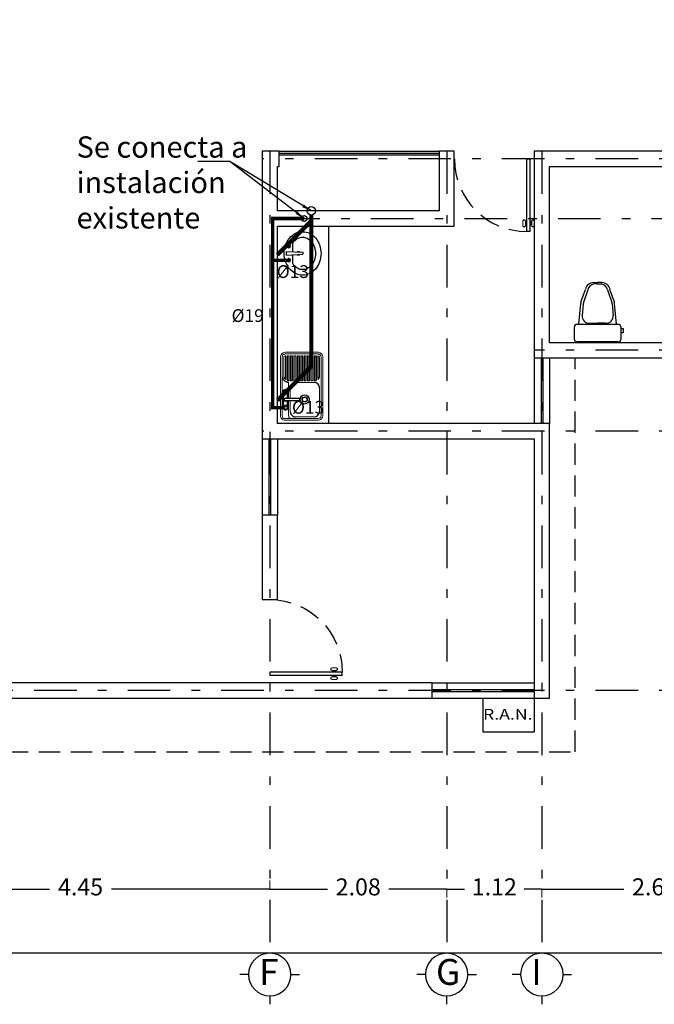
# Model space of a CAD drawing. Units: millimetres. Extents: x 138 to 892, y -135 to 107.
# Drawn here: x 596 to 603, y -15 to -3 of the extents above; entities that cross this region are included whole.
import ezdxf

# ---------------------------------------------------------------- set-up
doc = ezdxf.new("R2010")
doc.units = ezdxf.units.MM
for name, pattern in [('DASHDOT', [1, 0.5, -0.25, 0, -0.25]), ('DIVIDE5', [0.24, 0.12, -0.04, 0, -0.04, 0, -0.04]), ('HIDDEN', [0.375, 0.25, -0.125]), ('HIDDEN2', [0.1875, 0.125, -0.0625])]:
    doc.linetypes.add(name, pattern=pattern)
for name, color, linetype in [('canceleria', 4, 'Continuous'), ('ejes', 251, 'DASHDOT'), ('EJES TXT', 8, 'Continuous'), ('INST AGUA FRIA TUBERIA', 160, 'Continuous'), ('INST SANITARIA TUBERIA', 20, 'Continuous'), ('muebles', 8, 'Continuous'), ('muro bajo', 5, 'Continuous'), ('muros', 3, 'Continuous'), ('obra exterior', 253, 'Continuous'), ('proyecciones', 4, 'HIDDEN'), ('puertas', 7, 'Continuous'), ('RAN', 20, 'Continuous'), ('TXT', 7, 'Continuous'), ('ventanas', 4, 'Continuous')]:
    doc.layers.add(name, color=color, linetype=linetype)
doc.layers.add('cotas', color=251, linetype='Continuous', lineweight=5)
doc.styles.add('ARIAL', font='arial.ttf')
doc.styles.add('SANSSERIF', font='arial.ttf')
doc.styles.get("Standard").update_dxf_attribs({"font": 'arial.ttf'})
doc.styles.add('style2', font='arial.ttf', dxfattribs={"height": 0.2})
doc.styles.add('SW120', font='swissel.ttf', dxfattribs={"width": 0.8, "height": 0.6096})
doc.styles.add('SW80', font='swissel.ttf', dxfattribs={"height": 0.4064})
doc.linetypes.add('AF_LINE', pattern='A,12.7,-4,["AF",ARIAL,S=2.54,R=0,X=-2.54,Y=-1.27],-4', length=20.7)
doc.dimstyles.new('me', dxfattribs={"dimtxt": 0.2, "dimasz": 0.25, "dimexe": 0.1, "dimexo": 0, "dimgap": 0.1, "dimtad": 0, "dimtih": 1, "dimtoh": 1, "dimzin": 1, "dimdsep": 46, "dimtxsty": 'style2', "dimblk": 'NONE', "dimcen": -0.09, "dimclrd": 256, "dimclre": 256, "dimadec": 0, "dimazin": 0, "dimtfac": 1, "dimtmove": 2, "dimatfit": 3, "dimldrblk": 'NONE', "dimfxl": 1.25, "dimlwe": -1, "dimarcsym": 0})
doc.dimstyles.new('SEC ESC 1_30', dxfattribs={"dimscale": 0.75, "dimtxt": 0.102, "dimasz": 0.06, "dimexe": 0, "dimexo": 0, "dimgap": 0, "dimtad": 0, "dimtih": 1, "dimtoh": 1, "dimdec": 0, "dimlfac": 100, "dimzin": 1, "dimdsep": 46, "dimtxsty": 'Standard', "dimcen": 2.5, "dimclrd": 256, "dimclre": 251, "dimclrt": 256, "dimadec": 0, "dimazin": 0, "dimtfac": 1, "dimtdec": 0, "dimtofl": 0, "dimtmove": 2, "dimatfit": 3, "dimfxl": 0, "dimtolj": 1, "dimtzin": 0, "dimarcsym": 0})

# ---------------------------------------------------------------- blocks, each defined once
blk = doc.blocks.new('A$C0E9F3FBA')
at = {"layer": 'puertas'}
for p, q in [((0.048, 0.852), (0.048, 0)), ((0.048, 0.852), (0.088, 0.852)), ((0.088, 0.852), (0.088, 0)), ((0.038, 0.765), (0.043, 0.779)), ((0.038, 0.748), (0.038, 0.765)), ((0.038, 0.748), (0.043, 0.734)), ((0.043, 0.779), (0.043, 0.734)), ((0.098, 0.765), (0.094, 0.779)), ((0.094, 0.779), (0.094, 0.734)), ((0.098, 0.748), (0.094, 0.734)), ((0.098, 0.748), (0.098, 0.765)), ((0.088, 0), (0.048, 0))]:
    blk.add_line(p, q, dxfattribs=at)
at = {"layer": 'puertas', "lineweight": 9}
for p, q in [((0, 0.727), (0, 0.786)), ((0.031, 0.727), (0.031, 0.786)), ((0.038, 0.765), (0.031, 0.765)), ((0.038, 0.748), (0.031, 0.748)), ((0.048, 0.779), (0.043, 0.779)), ((0.048, 0.734), (0.043, 0.734)), ((0.088, 0.779), (0.094, 0.779)), ((0.088, 0.734), (0.094, 0.734)), ((0.098, 0.765), (0.105, 0.765)), ((0.098, 0.748), (0.105, 0.748)), ((0.105, 0.727), (0.105, 0.786)), ((0.136, 0.727), (0.136, 0.786))]:
    blk.add_line(p, q, dxfattribs=at)
at = {"layer": 'puertas', "linetype": 'HIDDEN'}
blk.add_arc((0.088, 0), 0.852, 0, 90, dxfattribs=at)
at = {"layer": 'puertas'}
for centre, start, end in [((0.016, 0.776), 31.3695, 148.6305), ((0.016, 0.737), 211.3695, 328.6305), ((0.121, 0.776), 31.3695, 148.6305), ((0.121, 0.737), 211.3695, 328.6305)]:
    blk.add_arc(centre, 0.0184, start, end, dxfattribs=at)
blk = doc.blocks.new('A$C6EA90AB5')
at = {"color": 0}
blk.add_lwpolyline([(0.014, 0.4), (0.614, 0.4), (0.614, 0), (0.014, 0), (0.014, 0.4)], dxfattribs=at)
at = {"color": 0, "style": 'SANSSERIF', "width": 1.2}
blk.add_text('R.A.N.', height=0.1269, dxfattribs=at).set_placement((0.012, 0.147))
blk = doc.blocks.new('A$C427F0B84')
at = {"layer": 'muebles'}
for p, q in [((0.056, 0.698), (0.542, 0.698)), ((0, 0.592), (0.025, 0.592)), ((0, 0.541), (0, 0.592)), ((0.026, 0.591), (0.026, 0.668)), ((0.026, 0.543), (0.026, 0.587)), ((0.572, 0.668), (0.572, 0.519)), ((0.025, 0.541), (0, 0.541)), ((0.026, 0.519), (0.026, 0.543)), ((0.075, 0.489), (0.056, 0.489)), ((0.075, 0.489), (0.099, 0.247)), ((0.52, 0.489), (0.075, 0.489)), ((0.204, 0.478), (0.298, 0.478)), ((0.391, 0.478), (0.298, 0.478)), ((0.52, 0.489), (0.497, 0.247)), ((0.542, 0.489), (0.52, 0.489)), ((0.128, 0.248), (0.115, 0.386)), ((0.467, 0.248), (0.48, 0.386)), ((0.182, 0.086), (0.13, 0.235)), ((0.413, 0.086), (0.466, 0.235)), ((0.101, 0.228), (0.153, 0.079)), ((0.494, 0.228), (0.442, 0.079)), ((0.3, 0.015), (0.253, 0.015)), ((0.295, 0.015), (0.342, 0.015)), ((0.25, 0), (0.298, 0)), ((0.345, 0), (0.298, 0))]:
    blk.add_line(p, q, dxfattribs=at)
for centre, radius, start, end in [((0.056, 0.668), 0.0298, 90, 180), ((0.542, 0.668), 0.0298, 0, 90), ((0.056, 0.519), 0.0298, 180, 270), ((0.2, 0.393), 0.0849, 87.1852, 185.208), ((0.396, 0.393), 0.0849, 354.792, 92.8148), ((0.542, 0.519), 0.0298, 270, 0), ((0.198, 0.248), 0.0993, 180.8036, 191.8806), ((0.198, 0.248), 0.0695, 179.8826, 191.0593), ((0.397, 0.248), 0.0695, 348.9407, 0.1174), ((0.397, 0.248), 0.0993, 348.1194, 359.1964), ((0.25, 0.099), 0.0993, 191.8806, 270), ((0.268, 0.101), 0.0865, 189.8474, 260.5104), ((0.328, 0.101), 0.0865, 279.4896, 350.1526), ((0.345, 0.099), 0.0993, 270, 348.1194)]:
    blk.add_arc(centre, radius, start, end, dxfattribs=at)
blk = doc.blocks.new('A$C48C64FFF')
at = {"layer": 'muebles'}
for p, q in [((0.235, 0.026), (0.246, 0.219)), ((0.269, 0.219), (0.246, 0.219)), ((0.28, 0.026), (0.269, 0.219)), ((0.133, 0.101), (0.239, 0.101)), ((0.157, 0.064), (0.163, 0.059)), ((0.158, 0.044), (0.163, 0.05)), ((0.164, 0.071), (0.17, 0.066)), ((0.165, 0.037), (0.17, 0.043)), ((0.184, 0.072), (0.179, 0.066)), ((0.185, 0.038), (0.179, 0.043)), ((0.191, 0.065), (0.186, 0.059)), ((0.192, 0.045), (0.186, 0.05)), ((0.235, 0.026), (0.28, 0.026)), ((0.275, 0.101), (0.378, 0.101)), ((0.323, 0.065), (0.329, 0.059)), ((0.323, 0.045), (0.329, 0.05)), ((0.33, 0.072), (0.336, 0.066)), ((0.33, 0.038), (0.335, 0.043)), ((0.35, 0.071), (0.344, 0.066)), ((0.35, 0.037), (0.344, 0.043)), ((0.357, 0.064), (0.351, 0.059)), ((0.357, 0.044), (0.351, 0.05))]:
    blk.add_line(p, q, dxfattribs=at)
for centre, radius in [((0.175, 0.055), 0.0196), ((0.175, 0.055), 0.0121), ((0.34, 0.055), 0.0196), ((0.34, 0.055), 0.0121)]:
    blk.add_circle(centre, radius, dxfattribs=at)
for centre, radius, start, end in [((0.219, 0.2), 0.223, 130.2921, 153.9617), ((0.241, 0.174), 0.257, 109.3503, 130.2921), ((0.241, 0.174), 0.192, 109.3503, 130.2921), ((0.255, 0.133), 0.3, 90, 109.3503), ((0.255, 0.133), 0.236, 90, 109.3503), ((0.255, 0.133), 0.3, 70.6497, 90), ((0.255, 0.133), 0.236, 70.6497, 90), ((0.27, 0.174), 0.192, 49.7079, 70.6497), ((0.27, 0.174), 0.257, 49.7079, 70.6497), ((0.292, 0.2), 0.223, 26.0383, 49.7079), ((0.185, 0.216), 0.185, 153.9617, 180), ((0.185, 0.216), 0.12, 153.9617, 180), ((0.219, 0.2), 0.158, 130.2921, 153.9617), ((0.292, 0.2), 0.158, 26.0383, 49.7079), ((0.326, 0.216), 0.12, 0, 26.0383), ((0.326, 0.216), 0.185, 0, 26.0383), ((0.185, 0.216), 0.185, 180, 206.0383), ((0.219, 0.233), 0.223, 206.0383, 229.7079), ((0.185, 0.216), 0.12, 180, 206.0383), ((0.219, 0.233), 0.158, 206.0383, 229.7079), ((0.257, 0.169), 0.0217, 128.7188, 225.0528), ((0.257, 0.169), 0.0217, 314.9472, 51.2812), ((0.292, 0.233), 0.158, 310.2921, 333.9617), ((0.326, 0.216), 0.12, 333.9617, 0), ((0.292, 0.233), 0.223, 310.2921, 333.9617), ((0.326, 0.216), 0.185, 333.9617, 0), ((0.241, 0.259), 0.257, 229.7079, 250.6497), ((0.241, 0.259), 0.192, 229.7079, 235.7392), ((0.255, 0.3), 0.3, 250.6497, 270), ((0.255, 0.3), 0.3, 270, 289.3503), ((0.27, 0.259), 0.257, 289.3503, 310.2921), ((0.27, 0.259), 0.192, 304.2608, 310.2921)]:
    blk.add_arc(centre, radius, start, end, dxfattribs=at)
blk = doc.blocks.new('A$C1A737D5C')
at = {"layer": 'muebles', "lineweight": 9}
for p, q in [((0.744, 0.5), (0.054, 0.5)), ((0.744, 0.48), (0.054, 0.48)), ((0, 0.444), (0, 0.056)), ((0.02, 0.444), (0.02, 0.056)), ((0.04, 0.444), (0.04, 0.44)), ((0.04, 0.42), (0.04, 0.4)), ((0.04, 0.38), (0.04, 0.36)), ((0.29, 0.46), (0.054, 0.46)), ((0.334, 0.403), (0.334, 0.4)), ((0.334, 0.38), (0.334, 0.36)), ((0.354, 0.397), (0.354, 0.179)), ((0.697, 0.46), (0.417, 0.46)), ((0.697, 0.46), (0.417, 0.46)), ((0.76, 0.179), (0.76, 0.397)), ((0.78, 0.056), (0.78, 0.444)), ((0.8, 0.056), (0.8, 0.444)), ((0.04, 0.34), (0.04, 0.32)), ((0.04, 0.3), (0.04, 0.28)), ((0.04, 0.26), (0.04, 0.24)), ((0.334, 0.34), (0.334, 0.32)), ((0.334, 0.3), (0.334, 0.28)), ((0.334, 0.26), (0.334, 0.24)), ((0.04, 0.22), (0.04, 0.2)), ((0.04, 0.18), (0.04, 0.16)), ((0.04, 0.14), (0.04, 0.12)), ((0.334, 0.22), (0.334, 0.2)), ((0.334, 0.18), (0.334, 0.16)), ((0.334, 0.14), (0.334, 0.12)), ((0.417, 0.116), (0.542, 0.116)), ((0.572, 0.116), (0.697, 0.116)), ((0.04, 0.1), (0.04, 0.08)), ((0.04, 0.06), (0.04, 0.056)), ((0.054, 0.04), (0.29, 0.04)), ((0.054, 0.02), (0.744, 0.02)), ((0.054, 0), (0.744, 0)), ((0.334, 0.1), (0.334, 0.097)), ((0.354, 0.096), (0.542, 0.096)), ((0.572, 0.096), (0.744, 0.096))]:
    blk.add_line(p, q, dxfattribs=at)
at = {"layer": 'muebles'}
for p, q in [((0.04, 0.44), (0.32, 0.44)), ((0.04, 0.42), (0.331, 0.42)), ((0.04, 0.4), (0.334, 0.4)), ((0.04, 0.38), (0.334, 0.38)), ((0.04, 0.36), (0.334, 0.36)), ((0.04, 0.34), (0.334, 0.34)), ((0.04, 0.32), (0.334, 0.32)), ((0.04, 0.3), (0.334, 0.3)), ((0.04, 0.28), (0.334, 0.28)), ((0.04, 0.26), (0.334, 0.26)), ((0.04, 0.24), (0.334, 0.24)), ((0.04, 0.22), (0.334, 0.22)), ((0.04, 0.2), (0.334, 0.2)), ((0.04, 0.18), (0.334, 0.18)), ((0.04, 0.16), (0.334, 0.16)), ((0.04, 0.14), (0.334, 0.14)), ((0.04, 0.12), (0.334, 0.12)), ((0.542, 0.214), (0.542, 0.06)), ((0.572, 0.214), (0.572, 0.06)), ((0.04, 0.1), (0.334, 0.1)), ((0.04, 0.08), (0.331, 0.08)), ((0.04, 0.06), (0.32, 0.06)), ((0.434, 0.06), (0.443, 0.081)), ((0.443, 0.039), (0.434, 0.06)), ((0.443, 0.081), (0.463, 0.089)), ((0.463, 0.031), (0.443, 0.039)), ((0.463, 0.089), (0.484, 0.081)), ((0.484, 0.039), (0.463, 0.031)), ((0.542, 0.084), (0.477, 0.084)), ((0.638, 0.036), (0.477, 0.036)), ((0.484, 0.081), (0.492, 0.06)), ((0.492, 0.06), (0.484, 0.039)), ((0.638, 0.084), (0.572, 0.084)), ((0.63, 0.081), (0.622, 0.06)), ((0.622, 0.06), (0.63, 0.039)), ((0.651, 0.089), (0.63, 0.081)), ((0.63, 0.039), (0.651, 0.031)), ((0.671, 0.081), (0.651, 0.089)), ((0.651, 0.031), (0.671, 0.039)), ((0.68, 0.06), (0.671, 0.081)), ((0.671, 0.039), (0.68, 0.06))]:
    blk.add_line(p, q, dxfattribs=at)
for centre, radius in [((0.555, 0.286), 0.0534), ((0.555, 0.286), 0.0307), ((0.555, 0.286), 0.0275), ((0.463, 0.06), 0.0206), ((0.651, 0.06), 0.0206)]:
    blk.add_circle(centre, radius, dxfattribs=at)
at = {"layer": 'muebles', "lineweight": 9}
for centre, radius, start, end in [((0.056, 0.444), 0.0556, 90, 180), ((0.056, 0.444), 0.0356, 90, 180), ((0.744, 0.444), 0.0556, 360, 90), ((0.744, 0.444), 0.0356, 360, 90), ((0.056, 0.444), 0.0156, 90, 180), ((0.744, 0.132), 0.0356, 270, 0), ((0.056, 0.056), 0.0556, 180, 270), ((0.056, 0.056), 0.0356, 180, 270), ((0.056, 0.056), 0.0156, 180, 270), ((0.744, 0.056), 0.0356, 270, 0), ((0.744, 0.056), 0.0556, 270, 0)]:
    blk.add_arc(centre, radius, start, end, dxfattribs=at)
at = {"layer": 'muebles'}
for centre, radius, start, end in [((0.273, 0.401), 0.0615, 39.3789, 73.7048), ((0.273, 0.401), 0.0615, 1.9981, 18.0028), ((0.417, 0.397), 0.0629, 90, 180), ((0.697, 0.397), 0.0629, 0, 90), ((0.557, 0.214), 0.0189, 322.4718, 217.5282), ((0.417, 0.179), 0.0629, 180, 270), ((0.557, 0.214), 0.015, 0, 180), ((0.697, 0.179), 0.0629, 270, 0), ((0.273, 0.099), 0.0615, 286.2952, 320.6211), ((0.273, 0.099), 0.0815, 284.1425, 358.0019), ((0.273, 0.099), 0.0615, 341.9972, 358.0019), ((0.557, 0.06), 0.0189, 142.4718, 37.5282), ((0.557, 0.06), 0.015, 180, 0)]:
    blk.add_arc(centre, radius, start, end, dxfattribs=at)
blk = doc.blocks.new('A$C3F9A2187')
at = {"layer": 'EJES TXT'}
for p, q in [((-0.158, 0.174), (-0.158, 0.274)), ((-0.408, -0.076), (-0.508, -0.076)), ((0.092, -0.076), (0.192, -0.076))]:
    blk.add_line(p, q, dxfattribs=at)
blk.add_circle((-0.158, -0.076), 0.25, dxfattribs=at)
blk = doc.blocks.new('*D352')
at = {"layer": 'cotas', "linetype": 'HIDDEN2', "transparency": 16777216}
for p, q in [((594.464, -13.211), (594.464, -13.111)), ((598.914, -13.211), (598.914, -13.111))]:
    blk.add_line(p, q, dxfattribs=at)
at = {"layer": 'cotas', "lineweight": -2, "transparency": 16777216}
for p, q in [((594.464, -13.211), (596.324, -13.211)), ((598.914, -13.211), (597.053, -13.211))]:
    blk.add_line(p, q, dxfattribs=at)
at = {"layer": 'Defpoints', "color": 0, "transparency": 16777216}
for p in [(594.464, -13.211), (598.914, -13.211), (598.914, -13.211)]:
    blk.add_point(p, dxfattribs=at)
at = {"layer": 'cotas', "color": 0, "transparency": 16777216, "insert": (596.689, -13.211), "char_height": 0.2, "attachment_point": 5, "style": 'style2'}
blk.add_mtext('4.45', dxfattribs=at)
blk = doc.blocks.new('_None')
blk = doc.blocks.new('*D353')
at = {"layer": 'cotas', "linetype": 'HIDDEN2', "transparency": 16777216}
for p, q in [((598.914, -13.211), (598.914, -13.111)), ((600.994, -13.211), (600.994, -13.311))]:
    blk.add_line(p, q, dxfattribs=at)
at = {"layer": 'cotas', "lineweight": -2, "transparency": 16777216}
for p, q in [((598.914, -13.211), (599.592, -13.211)), ((600.994, -13.211), (600.315, -13.211))]:
    blk.add_line(p, q, dxfattribs=at)
at = {"layer": 'Defpoints', "color": 0, "transparency": 16777216}
for p in [(598.914, -13.211), (600.994, -13.211), (600.994, -13.211)]:
    blk.add_point(p, dxfattribs=at)
at = {"layer": 'cotas', "color": 0, "transparency": 16777216, "insert": (599.954, -13.211), "char_height": 0.2, "attachment_point": 5, "style": 'style2'}
blk.add_mtext('2.08', dxfattribs=at)
blk = doc.blocks.new('*D354')
at = {"layer": 'cotas', "linetype": 'HIDDEN2', "transparency": 16777216}
for p, q in [((600.994, -13.211), (600.994, -13.311)), ((602.114, -13.211), (602.114, -13.311))]:
    blk.add_line(p, q, dxfattribs=at)
at = {"layer": 'cotas', "lineweight": -2, "transparency": 16777216}
for p, q in [((600.994, -13.211), (601.204, -13.211)), ((602.114, -13.211), (601.903, -13.211))]:
    blk.add_line(p, q, dxfattribs=at)
at = {"layer": 'Defpoints', "color": 0, "transparency": 16777216}
for p in [(600.994, -13.211), (602.114, -13.211), (602.114, -13.211)]:
    blk.add_point(p, dxfattribs=at)
at = {"layer": 'cotas', "color": 0, "transparency": 16777216, "insert": (601.554, -13.211), "char_height": 0.2, "attachment_point": 5, "style": 'style2'}
blk.add_mtext('1.12', dxfattribs=at)
blk = doc.blocks.new('*D355')
at = {"layer": 'cotas', "linetype": 'HIDDEN2', "transparency": 16777216}
for p, q in [((602.114, -13.211), (602.114, -13.311)), ((604.764, -13.211), (604.764, -13.311))]:
    blk.add_line(p, q, dxfattribs=at)
at = {"layer": 'cotas', "lineweight": -2, "transparency": 16777216}
for p, q in [((602.114, -13.211), (603.076, -13.211)), ((604.764, -13.211), (603.801, -13.211))]:
    blk.add_line(p, q, dxfattribs=at)
at = {"layer": 'Defpoints', "color": 0, "transparency": 16777216}
for p in [(602.114, -13.211), (604.764, -13.211), (604.764, -13.211)]:
    blk.add_point(p, dxfattribs=at)
at = {"layer": 'cotas', "color": 0, "transparency": 16777216, "insert": (603.439, -13.211), "char_height": 0.2, "attachment_point": 5, "style": 'style2'}
blk.add_mtext('2.65', dxfattribs=at)

msp = doc.modelspace()

# ---------------------------------------------------------------- linework, layer by layer
for centre, radius in [((599.40248, -5.23583), 0.04969), ((599.31777, -5.32583), 0.03573)]:
    msp.add_circle(centre, radius)
at = {"layer": 'canceleria'}
for p, q in [((599.0236, -4.53583), (600.9036, -4.53583)), ((599.0236, -4.55583), (600.9036, -4.55583)), ((599.0236, -4.57583), (600.9036, -4.57583))]:
    msp.add_line(p, q, dxfattribs=at)
at = {"layer": 'ejes'}
for p, q in [((614.2436, -4.62583), (598.8236, -4.62583)), ((598.9136, -4.53583), (598.9136, -13.96583)), ((600.9936, -4.53583), (600.9936, -13.96583)), ((602.1136, -4.53583), (602.1136, -13.96583)), ((599.0036, -5.32583), (614.2436, -5.32583)), ((614.2436, -6.87583), (602.0236, -6.87583)), ((614.2436, -7.82583), (598.8236, -7.82583)), ((614.2436, -10.87583), (584.8236, -10.87583))]:
    msp.add_line(p, q, dxfattribs=at)
at = {"layer": 'INST AGUA FRIA TUBERIA', "linetype": 'AF_LINE', "ltscale": 0.02, "const_width": 0.04}
for points in [[(599.31777, -5.32583), (598.9488, -5.32583), (598.9488, -7.54886), (599.09831, -7.54886)], [(599.1379, -5.81754), (598.9488, -5.81754)]]:
    msp.add_lwpolyline(points, dxfattribs=at)
at = {"layer": 'INST SANITARIA TUBERIA', "linetype": 'DIVIDE5', "const_width": 0.05}
for points in [[(599.40248, -5.28552), (599.40248, -7.0658), (599.0036, -7.46468)], [(599.0036, -5.75259), (599.40248, -5.35371)]]:
    msp.add_lwpolyline(points, dxfattribs=at)
at = {"layer": 'muebles'}
msp.add_lwpolyline([(599.6036, -5.41583), (599.6036, -7.73583)], dxfattribs=at)
at = {"layer": 'muro bajo'}
for p, q in [((602.0236, -6.96583), (602.0236, -7.73583)), ((602.2036, -6.96583), (602.2036, -7.73583)), ((598.8236, -7.91583), (598.8236, -8.81583)), ((599.0036, -7.91583), (599.0036, -8.81583)), ((600.8236, -10.78583), (602.0236, -10.78583)), ((600.8236, -10.96583), (602.0236, -10.96583))]:
    msp.add_line(p, q, dxfattribs=at)
at = {"layer": 'muros'}
for points in [[(598.8236, -7.91583), (602.0236, -7.91583), (602.0236, -10.96583), (602.2036, -10.96583), (602.2036, -7.73583), (599.0036, -7.73583), (599.0036, -5.41583), (601.0836, -5.41583), (601.0836, -4.53583), (600.9036, -4.53583), (600.9036, -5.23583), (599.0036, -5.23583), (599.0036, -4.71583), (599.0236, -4.71583), (599.0236, -4.53583), (598.8236, -4.53583), (598.8236, -7.91583)], [(603.8736, -6.96583), (603.8736, -6.78583), (602.2036, -6.78583), (602.2036, -4.71583), (603.6236, -4.71583), (603.6236, -4.53583), (602.0236, -4.53583), (602.0236, -6.96583), (603.8736, -6.96583)], [(599.0036, -8.81583), (598.8236, -8.81583), (598.8236, -9.80583), (599.0036, -9.80583), (599.0036, -8.81583)], [(600.8236, -10.96583), (600.8236, -10.78583), (595.7536, -10.78583), (595.7536, -10.96583), (600.8236, -10.96583)]]:
    msp.add_lwpolyline(points, dxfattribs=at)
at = {"layer": 'obra exterior'}
msp.add_lwpolyline([(608.50026, -8.16583), (603.7336, -8.16583), (603.7336, -13.96583), (592.3236, -13.96583)], dxfattribs=at)
at = {"layer": 'proyecciones'}
msp.add_lwpolyline([(589.8236, 0.58417), (589.8236, -11.59583), (602.5036, -11.59583), (602.5036, -6.96583)], dxfattribs=at)
at = {"layer": 'ventanas'}
for p, q in [((602.1036, -6.96583), (602.1036, -7.73583)), ((602.1236, -6.96583), (602.1236, -7.73583)), ((598.9036, -7.91583), (598.9036, -8.81583)), ((598.9236, -7.91583), (598.9236, -8.81583)), ((600.8236, -10.86583), (602.0236, -10.86583)), ((600.8236, -10.88583), (602.0236, -10.88583))]:
    msp.add_line(p, q, dxfattribs=at)

# ---------------------------------------------------------------- block references
at = {"layer": 'EJES TXT', "xscale": -1, "rotation": 180}
for p in [(599.07121, -14.29141), (601.15121, -14.29141), (602.27121, -14.29141)]:
    msp.add_blockref('A$C3F9A2187', p, dxfattribs=at)
at = {"layer": 'muebles', "ltscale": 0.0625, "xscale": -1, "rotation": 270}
msp.add_blockref('A$C48C64FFF', (599.08337, -5.9921), dxfattribs=at)
at = {"layer": 'muebles', "rotation": 180}
msp.add_blockref('A$C427F0B84', (603.06683, -6.07982), dxfattribs=at)
at = {"layer": 'muebles', "ltscale": 0.0625, "rotation": 270}
msp.add_blockref('A$C1A737D5C', (599.03835, -6.89862), dxfattribs=at)
at = {"layer": 'puertas', "rotation": 180}
msp.add_blockref('A$C0E9F3FBA', (602.02425, -4.62583), dxfattribs=at)
at = {"layer": 'puertas', "xscale": -1, "rotation": 270}
msp.add_blockref('A$C0E9F3FBA', (598.9136, -10.74648), dxfattribs=at)
at = {"layer": 'RAN'}
msp.add_blockref('A$C6EA90AB5', (601.40951, -11.36583), dxfattribs=at)

# ---------------------------------------------------------------- texts
at = {"layer": 'EJES TXT', "char_height": 0.3048, "attachment_point": 1, "style": 'SW120'}
for s, insert in [('F', (598.78821, -14.03277)), ('G', (600.86821, -14.03277)), ('I', (601.98821, -14.03277))]:
    msp.add_mtext_dynamic_manual_height_columns(s, width=0.5756873, gutter_width=3.048, heights=[0], dxfattribs=dict(at, insert=insert))
at = {"layer": 'INST AGUA FRIA TUBERIA', "linetype": 'HIDDEN', "ltscale": 0.5, "char_height": 0.15, "width": 1.6466494, "attachment_point": 1, "style": 'ARIAL'}
for s, insert in [('Ø13', (598.99552, -5.87509)), ('Ø19', (598.46455, -6.39245)), ('Ø13', (599.1751, -7.47056))]:
    msp.add_mtext(s, dxfattribs=dict(at, insert=insert))
at = {"layer": 'TXT', "lineweight": 9, "insert": (596.64209, -4.35998), "char_height": 0.25, "width": 2.0379031, "attachment_point": 1, "style": 'SW80'}
msp.add_mtext('Se conecta a instalación existente', dxfattribs=at)

# ---------------------------------------------------------------- dimensions: what is measured, and where the dimension line sits
at = {"layer": 'cotas'}
for base, p1, p2, picture, middle in [((598.9136, -13.21121), (594.4636, -13.21121), (598.9136, -13.21121), '*D352', (596.6886, -13.21121)), ((600.9936, -13.21121), (598.9136, -13.21121), (600.9936, -13.21121), '*D353', (599.9536, -13.21121)), ((602.1136, -13.21121), (600.9936, -13.21121), (602.1136, -13.21121), '*D354', (601.5536, -13.21121)), ((604.7636, -13.21121), (602.1136, -13.21121), (604.7636, -13.21121), '*D355', (603.4386, -13.21121))]:
    dim = msp.add_linear_dim(base=base, p1=p1, p2=p2, dimstyle='me', override={"dimfxl": 0}, dxfattribs=at)
    dim.commit()
    dim.dimension.update_dxf_attribs({"geometry": picture, "text_midpoint": middle})

# ---------------------------------------------------------------- leaders
at = {"layer": 'TXT', "color": 9, "lineweight": 9, "true_color": 0xc7c8ca}
for points in [[(599.31777, -5.32583), (598.44411, -4.65608), (598.06852, -4.65608)], [(599.40248, -5.23583), (598.44411, -4.65608), (598.06852, -4.65608)]]:
    msp.add_leader(points, dimstyle='SEC ESC 1_30', override={"dimasz": 0.15, "dimfxlon": 1}, dxfattribs=at)

doc.saveas('drawing.dxf')
